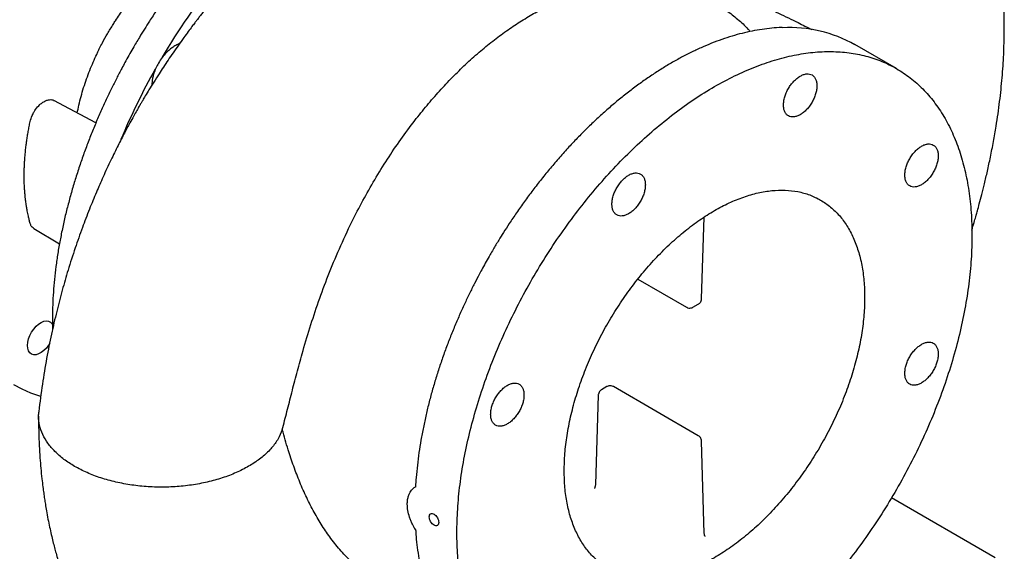
# Model space of a CAD drawing. Units: inches. Extents: x -4 to 383, y -4 to 297.
# Drawn here: x 268 to 286, y 204 to 214 of the extents above; entities that cross this region are included whole.
import ezdxf

# ---------------------------------------------------------------- set-up
doc = ezdxf.new("R2010")
doc.units = ezdxf.units.IN
doc.header["$MEASUREMENT"] = 0

msp = doc.modelspace()

# ---------------------------------------------------------------- linework, layer by layer
at = {"color": 7, "linetype": 'Continuous', "lineweight": 25}
for p, q in [((284.359, 213.352), (283.589, 213.796)), ((269.521, 212.345), (268.743, 212.762)), ((280.746, 209.088), (280.793, 210.6)), ((268.37, 210.391), (268.847, 210.108)), ((279.567, 209.451), (280.467, 208.931)), ((280.587, 208.931), (280.686, 208.988)), ((278.832, 207.304), (278.781, 205.648)), ((278.991, 207.46), (278.892, 207.403)), ((280.686, 206.551), (279.111, 207.46)), ((280.797, 204.738), (280.746, 206.451)), ((275.451, 205.609), (275.45, 205.609)), ((275.454, 205.612), (275.451, 205.609)), ((286.185, 204.289), (284.263, 205.399))]:
    msp.add_line(p, q, dxfattribs=at)
at = {"color": 7, "linetype": 'Continuous', "lineweight": 25, "flags": 128}
for points in [[(268.254, 208.223), (268.259, 208.283), (268.274, 208.345), (268.298, 208.409), (268.33, 208.47), (268.369, 208.527), (268.413, 208.578), (268.46, 208.62), (268.51, 208.651), (268.558, 208.67), (268.604, 208.677), (268.646, 208.671), (268.682, 208.653), (268.71, 208.622), (268.719, 208.606)], [(268.665, 208.258), (268.646, 208.228), (268.604, 208.174), (268.558, 208.127), (268.51, 208.091), (268.46, 208.065), (268.413, 208.052), (268.369, 208.051), (268.33, 208.064), (268.298, 208.088), (268.274, 208.124), (268.259, 208.17), (268.254, 208.223)], [(267.997, 207.498), (268.151, 207.417), (268.311, 207.348), (268.477, 207.292), (268.499, 207.286)]]:
    msp.add_lwpolyline(points, dxfattribs=at)
at = {"color": 7, "linetype": 'Continuous', "lineweight": 25}
for centre, radius, start, end in [((280.672, 207.771), 11.489, 132.1728, 149.7263), ((282.374, 211.632), 2.481, 60.6886, 92.8911), ((281.325, 207.3), 12.291, 150.5466, 157.3325)]:
    msp.add_arc(centre, radius, start, end, dxfattribs=at)
for points, knots in [([(285.754, 210.358), (285.758, 210.371), (285.775, 210.429), (285.802, 210.521), (285.833, 210.627), (285.862, 210.732), (285.898, 210.861), (285.942, 211.029), (285.992, 211.231), (286.046, 211.461), (286.102, 211.721), (286.156, 211.999), (286.216, 212.343), (286.272, 212.737), (286.319, 213.185), (286.342, 213.527), (286.351, 213.777), (286.355, 213.939), (286.357, 214.103), (286.356, 214.265), (286.352, 214.412), (286.348, 214.54), (286.342, 214.666), (286.333, 214.81), (286.32, 214.979), (286.303, 215.155), (286.283, 215.325), (286.262, 215.481), (286.236, 215.659), (286.2, 215.864), (286.15, 216.111), (286.099, 216.33), (286.049, 216.52), (286.008, 216.665), (285.966, 216.802), (285.925, 216.927), (285.882, 217.053), (285.838, 217.173), (285.797, 217.28), (285.765, 217.36), (285.736, 217.43), (285.703, 217.506), (285.664, 217.595), (285.623, 217.684), (285.586, 217.763), (285.548, 217.839), (285.508, 217.917), (285.463, 218.003), (285.386, 218.145), (285.271, 218.34), (285.109, 218.592), (284.931, 218.84), (284.74, 219.081), (284.553, 219.294), (284.396, 219.458), (284.278, 219.575), (284.189, 219.659), (284.097, 219.743), (283.998, 219.831), (283.899, 219.914), (283.814, 219.984), (283.745, 220.038), (283.677, 220.091), (283.605, 220.145), (283.531, 220.199), (283.466, 220.246), (283.408, 220.286), (283.357, 220.322), (283.324, 220.344), (283.307, 220.355)], [0, 0, 0, 0, 0.003349, 0.014982, 0.023845, 0.031012, 0.04205, 0.057205, 0.074397, 0.094375, 0.117117, 0.142312, 0.167324, 0.207247, 0.24529, 0.283205, 0.297548, 0.311696, 0.326235, 0.34119, 0.35486, 0.365737, 0.375653, 0.388551, 0.404505, 0.421109, 0.436517, 0.450742, 0.463854, 0.485502, 0.507517, 0.532429, 0.546757, 0.561277, 0.573787, 0.585961, 0.59751, 0.610393, 0.621144, 0.629019, 0.634388, 0.642001, 0.651731, 0.661123, 0.669182, 0.675922, 0.684662, 0.693551, 0.70281, 0.729678, 0.756674, 0.786578, 0.815243, 0.843412, 0.866843, 0.879749, 0.89112, 0.902009, 0.915394, 0.929517, 0.939335, 0.947117, 0.954911, 0.964596, 0.973741, 0.981581, 0.988122, 0.994196, 1, 1, 1, 1]), ([(273.174, 217.117), (273.167, 217.112), (273.093, 217.06), (272.954, 216.954), (272.758, 216.798), (272.563, 216.634), (272.371, 216.462), (272.181, 216.283), (271.994, 216.098), (271.81, 215.905), (271.629, 215.707), (271.452, 215.503), (271.28, 215.295), (271.112, 215.082), (270.949, 214.866), (270.795, 214.65), (270.65, 214.439), (270.526, 214.251), (270.42, 214.083), (270.317, 213.915), (270.247, 213.795), (270.207, 213.727)], [0, 0, 0, 0, 0.006896, 0.066188, 0.125454, 0.184689, 0.243887, 0.303038, 0.362129, 0.421142, 0.480051, 0.538817, 0.597375, 0.655615, 0.713332, 0.770091, 0.824784, 0.876, 0.912282, 0.950399, 1, 1, 1, 1]), ([(275.509, 217.034), (275.541, 217.016), (275.605, 216.979), (275.712, 216.925), (275.824, 216.869), (275.953, 216.81), (276.1, 216.745), (276.264, 216.678), (276.454, 216.603), (276.672, 216.522), (276.91, 216.438), (277.146, 216.358), (277.417, 216.268), (277.723, 216.17), (278.055, 216.065), (278.372, 215.964), (278.674, 215.865), (278.943, 215.775), (279.183, 215.691), (279.398, 215.613), (279.607, 215.533), (279.81, 215.453), (280.008, 215.371), (280.205, 215.287), (280.41, 215.197), (280.616, 215.104), (280.829, 215.006), (281.037, 214.909), (281.249, 214.81), (281.507, 214.69), (281.815, 214.547), (282.174, 214.379), (282.5, 214.224), (282.704, 214.118), (282.788, 214.075)], [0, 0, 0, 0, 0.012372, 0.024872, 0.037205, 0.049831, 0.066192, 0.082773, 0.099595, 0.123739, 0.149373, 0.173544, 0.198898, 0.238141, 0.277716, 0.317346, 0.356877, 0.396483, 0.427681, 0.459216, 0.491105, 0.522135, 0.553705, 0.585518, 0.617799, 0.654227, 0.688019, 0.723496, 0.757643, 0.792065, 0.848534, 0.904466, 0.960571, 1, 1, 1, 1]), ([(272.849, 215.861), (272.771, 215.787), (272.61, 215.634), (272.37, 215.389), (272.14, 215.143), (271.936, 214.914), (271.767, 214.716), (271.629, 214.549), (271.53, 214.425), (271.463, 214.34), (271.421, 214.287), (271.387, 214.243), (271.348, 214.192), (271.296, 214.124), (271.228, 214.032), (271.144, 213.918), (271.049, 213.786), (270.952, 213.647), (270.86, 213.511), (270.774, 213.382), (270.685, 213.246), (270.596, 213.106), (270.511, 212.969), (270.443, 212.857), (270.395, 212.774), (270.357, 212.711), (270.321, 212.649), (270.276, 212.569), (270.218, 212.467), (270.141, 212.327), (270.043, 212.145), (269.925, 211.915), (269.792, 211.644), (269.658, 211.355), (269.525, 211.052), (269.397, 210.739), (269.265, 210.395), (269.132, 210.017), (269.008, 209.631), (268.894, 209.24), (268.791, 208.844), (268.693, 208.422), (268.604, 207.972), (268.524, 207.493), (268.484, 207.168), (268.463, 207)], [0, 0, 0, 0, 0.032643, 0.06744, 0.102769, 0.13245, 0.157828, 0.178859, 0.195505, 0.203707, 0.210154, 0.214841, 0.220038, 0.22864, 0.23944, 0.253097, 0.269493, 0.286006, 0.301657, 0.31644, 0.330345, 0.348017, 0.363723, 0.376249, 0.385417, 0.390925, 0.397209, 0.405922, 0.417085, 0.430729, 0.451332, 0.475969, 0.504768, 0.537895, 0.567654, 0.600452, 0.636452, 0.675848, 0.718874, 0.757699, 0.799421, 0.844254, 0.892439, 0.944251, 1, 1, 1, 1]), ([(269.737, 213.999), (269.771, 214.057), (269.819, 214.138), (269.894, 214.254), (269.959, 214.351), (270.039, 214.464), (270.126, 214.58), (270.22, 214.697), (270.319, 214.814), (270.423, 214.928), (270.532, 215.039), (270.634, 215.136), (270.7, 215.194), (270.729, 215.219)], [0, 0, 0, 0, 0.123738, 0.172988, 0.254774, 0.339429, 0.430005, 0.524291, 0.621391, 0.720592, 0.821384, 0.923395, 1, 1, 1, 1]), ([(272.976, 206.662), (273.005, 206.774), (273.063, 206.999), (273.15, 207.347), (273.243, 207.704), (273.352, 208.104), (273.484, 208.548), (273.644, 209.033), (273.826, 209.523), (274.03, 210.016), (274.247, 210.48), (274.467, 210.907), (274.687, 211.296), (274.921, 211.674), (275.169, 212.04), (275.415, 212.372), (275.656, 212.671), (275.889, 212.939), (276.128, 213.193), (276.372, 213.433), (276.621, 213.656), (276.873, 213.863), (277.126, 214.051), (277.379, 214.221), (277.629, 214.371), (277.878, 214.502), (278.123, 214.614), (278.374, 214.713), (278.632, 214.796), (278.906, 214.863), (279.185, 214.91), (279.473, 214.934), (279.756, 214.932), (280.031, 214.905), (280.293, 214.853), (280.538, 214.78), (280.769, 214.687), (280.992, 214.573), (281.21, 214.434), (281.417, 214.269), (281.563, 214.136), (281.633, 214.055), (281.646, 214.039)], [0, 0, 0, 0, 0.0253567, 0.0507126, 0.0762418, 0.1017699, 0.1349324, 0.1682445, 0.2007205, 0.2343883, 0.2682657, 0.2956705, 0.3229398, 0.3503369, 0.3774404, 0.4046771, 0.4272332, 0.4496636, 0.4721742, 0.49435, 0.5166057, 0.5387321, 0.5604934, 0.5818638, 0.6033103, 0.6238922, 0.6445426, 0.6647903, 0.6872533, 0.7098019, 0.7346753, 0.7596605, 0.786025, 0.8118382, 0.8370966, 0.8624545, 0.886815, 0.9112549, 0.9385042, 0.9659854, 0.9935568, 1, 1, 1, 1]), ([(282.238, 214.113), (282.234, 214.113), (282.171, 214.113), (282.048, 214.102), (281.867, 214.081), (281.684, 214.049), (281.498, 214.007), (281.311, 213.956), (281.121, 213.894), (280.931, 213.822), (280.739, 213.741), (280.546, 213.651), (280.353, 213.551), (280.159, 213.442), (279.966, 213.324), (279.774, 213.198), (279.582, 213.063), (279.391, 212.919), (279.201, 212.768), (279.014, 212.609), (278.828, 212.442), (278.645, 212.268), (278.465, 212.088), (278.288, 211.901), (278.114, 211.708), (277.944, 211.51), (277.779, 211.307), (277.618, 211.1), (277.464, 210.892), (277.319, 210.686), (277.19, 210.494), (277.081, 210.325), (276.981, 210.165), (276.899, 210.028), (276.846, 209.938), (276.827, 209.905)], [0, 0, 0, 0, 0.0025284, 0.0355959, 0.0686636, 0.1017307, 0.1347963, 0.1678596, 0.2009196, 0.2339757, 0.2670271, 0.300073, 0.3331125, 0.3661446, 0.3991682, 0.4321822, 0.4651849, 0.4981743, 0.5311479, 0.5641023, 0.5970331, 0.6299341, 0.6627968, 0.695609, 0.7283526, 0.7609988, 0.7935006, 0.825773, 0.8576476, 0.8887338, 0.9178736, 0.941891, 0.9619596, 0.9864553, 1, 1, 1, 1]), ([(269.565, 213.675), (269.573, 213.693), (269.598, 213.744), (269.654, 213.853), (269.705, 213.942), (269.737, 213.999)], [0, 0, 0, 0, 0.1647817, 0.4688094, 1, 1, 1, 1]), ([(270.207, 213.727), (270.158, 213.64), (270.088, 213.517), (269.988, 213.332), (269.905, 213.172), (269.808, 212.979), (269.71, 212.775), (269.612, 212.56), (269.516, 212.336), (269.422, 212.106), (269.332, 211.871), (269.247, 211.633), (269.167, 211.391), (269.092, 211.148), (269.024, 210.904), (268.961, 210.659), (268.905, 210.414), (268.856, 210.17), (268.814, 209.927), (268.78, 209.686), (268.752, 209.447), (268.732, 209.211), (268.719, 208.978), (268.714, 208.748), (268.714, 208.595), (268.717, 208.518), (268.717, 208.516)], [0, 0, 0, 0, 0.050968, 0.072033, 0.106945, 0.143246, 0.182214, 0.22289, 0.264884, 0.307888, 0.351679, 0.396096, 0.441016, 0.486344, 0.532007, 0.577948, 0.62412, 0.670485, 0.717013, 0.763679, 0.810464, 0.85735, 0.904324, 0.951377, 0.9985, 1, 1, 1, 1]), ([(269.176, 212.53), (269.186, 212.578), (269.206, 212.68), (269.246, 212.837), (269.293, 212.999), (269.347, 213.16), (269.407, 213.318), (269.47, 213.47), (269.523, 213.588), (269.555, 213.655), (269.565, 213.675)], [0, 0, 0, 0, 0.128863, 0.270453, 0.411404, 0.5513, 0.689311, 0.823475, 0.947729, 1, 1, 1, 1]), ([(271.077, 213.824), (271.075, 213.823), (271.055, 213.813), (271.014, 213.79), (270.953, 213.753), (270.887, 213.704), (270.818, 213.642), (270.745, 213.559), (270.703, 213.491), (270.681, 213.455)], [0, 0, 0, 0, 0.015076, 0.1351056, 0.29276, 0.4366156, 0.6027902, 0.790502, 1, 1, 1, 1]), ([(270.681, 213.455), (270.663, 213.423), (270.63, 213.362), (270.597, 213.272), (270.576, 213.194), (270.563, 213.119), (270.56, 213.072), (270.559, 213.045)], [0, 0, 0, 0, 0.237168, 0.449952, 0.637328, 0.79793, 1, 1, 1, 1]), ([(268.371, 210.392), (268.361, 210.398), (268.343, 210.409), (268.32, 210.44), (268.301, 210.487), (268.286, 210.55), (268.268, 210.627), (268.251, 210.708), (268.237, 210.787), (268.228, 210.847), (268.22, 210.903), (268.213, 210.965), (268.206, 211.038), (268.2, 211.115), (268.195, 211.203), (268.193, 211.294), (268.192, 211.385), (268.194, 211.465), (268.196, 211.546), (268.201, 211.628), (268.207, 211.712), (268.215, 211.804), (268.223, 211.883), (268.232, 211.955), (268.241, 212.02), (268.253, 212.1), (268.268, 212.189), (268.285, 212.279), (268.303, 212.376), (268.332, 212.47), (268.372, 212.545), (268.417, 212.616), (268.472, 212.678), (268.531, 212.725), (268.579, 212.753), (268.62, 212.77), (268.666, 212.779), (268.702, 212.776), (268.73, 212.771), (268.739, 212.762), (268.742, 212.76)], [0, 0, 0, 0, 0.018453, 0.033042, 0.057726, 0.08642, 0.115134, 0.15827, 0.188938, 0.214229, 0.232298, 0.257053, 0.288502, 0.317668, 0.346844, 0.39061, 0.419787, 0.449038, 0.478509, 0.508249, 0.538214, 0.568325, 0.606025, 0.6211, 0.643722, 0.673886, 0.704208, 0.734855, 0.765673, 0.803804, 0.82748, 0.842067, 0.880215, 0.903692, 0.918481, 0.942147, 0.956726, 0.9804, 0.994983, 1, 1, 1, 1]), ([(276.827, 209.905), (276.78, 209.821), (276.712, 209.702), (276.616, 209.524), (276.535, 209.369), (276.443, 209.182), (276.349, 208.985), (276.255, 208.776), (276.162, 208.56), (276.073, 208.338), (275.987, 208.111), (275.907, 207.88), (275.831, 207.647), (275.761, 207.412), (275.697, 207.176), (275.64, 206.94), (275.589, 206.704), (275.545, 206.469), (275.508, 206.236), (275.478, 206.005), (275.456, 205.794), (275.448, 205.662), (275.445, 205.605)], [0, 0, 0, 0, 0.060265, 0.085181, 0.126474, 0.169409, 0.215496, 0.2636, 0.313259, 0.364107, 0.415883, 0.468394, 0.521494, 0.575072, 0.629042, 0.683335, 0.737896, 0.792682, 0.847657, 0.902791, 0.958062, 1, 1, 1, 1]), ([(280.468, 208.932), (280.469, 208.931), (280.48, 208.922), (280.508, 208.915), (280.546, 208.915), (280.574, 208.923), (280.585, 208.93), (280.587, 208.932)], [0, 0, 0, 0, 0.0315019, 0.3414933, 0.6655407, 0.95002, 1, 1, 1, 1]), ([(280.686, 208.989), (280.691, 208.992), (280.704, 208.999), (280.719, 209.014), (280.727, 209.027), (280.73, 209.032)], [0, 0, 0, 0, 0.2808151, 0.6992516, 1, 1, 1, 1]), ([(280.73, 209.032), (280.735, 209.044), (280.743, 209.061), (280.747, 209.081), (280.746, 209.088), (280.746, 209.089)], [0, 0, 0, 0, 0.6546412, 0.9519439, 1, 1, 1, 1]), ([(279.111, 207.46), (279.11, 207.46), (279.098, 207.469), (279.07, 207.476), (279.032, 207.476), (279.005, 207.469), (278.993, 207.461), (278.991, 207.46)], [0, 0, 0, 0, 0.031911, 0.34173, 0.665597, 0.949918, 1, 1, 1, 1]), ([(278.848, 207.359), (278.843, 207.347), (278.835, 207.33), (278.832, 207.31), (278.832, 207.304), (278.832, 207.303)], [0, 0, 0, 0, 0.654641, 0.951944, 1, 1, 1, 1]), ([(278.892, 207.403), (278.887, 207.4), (278.875, 207.392), (278.86, 207.377), (278.851, 207.364), (278.848, 207.359)], [0, 0, 0, 0, 0.280815, 0.699252, 1, 1, 1, 1]), ([(269.126, 205.983), (269.058, 206.025), (268.923, 206.11), (268.758, 206.254), (268.626, 206.409), (268.529, 206.572), (268.472, 206.742), (268.451, 206.885), (268.464, 206.971), (268.468, 207)], [0, 0, 0, 0, 0.153825, 0.307649, 0.461475, 0.6153, 0.769124, 0.922949, 1, 1, 1, 1]), ([(268.458, 206.914), (268.459, 206.817), (268.46, 206.632), (268.47, 206.375), (268.484, 206.15), (268.5, 205.945), (268.518, 205.766), (268.537, 205.613), (268.553, 205.488), (268.569, 205.381), (268.585, 205.278), (268.606, 205.151), (268.633, 205.008), (268.663, 204.859), (268.694, 204.72), (268.724, 204.594), (268.753, 204.479), (268.784, 204.367), (268.825, 204.221), (268.874, 204.065), (268.928, 203.903), (268.986, 203.743), (269.052, 203.573), (269.126, 203.399), (269.2, 203.235), (269.267, 203.097), (269.326, 202.982), (269.375, 202.892), (269.429, 202.794), (269.496, 202.679), (269.573, 202.553), (269.65, 202.435), (269.721, 202.331), (269.79, 202.233), (269.864, 202.134), (269.935, 202.043), (269.991, 201.973), (270.024, 201.934), (270.037, 201.918)], [0, 0, 0, 0, 0.051467, 0.097402, 0.137831, 0.17278, 0.208275, 0.235574, 0.256625, 0.276477, 0.296779, 0.320173, 0.347611, 0.374075, 0.40011, 0.424974, 0.446397, 0.466369, 0.490236, 0.531405, 0.558529, 0.586771, 0.628222, 0.662411, 0.69498, 0.731257, 0.750681, 0.769707, 0.790571, 0.815761, 0.846913, 0.876578, 0.897898, 0.920342, 0.947071, 0.969876, 0.988285, 1, 1, 1, 1]), ([(272.976, 206.662), (272.952, 206.604), (272.905, 206.489), (272.784, 206.324), (272.628, 206.17), (272.437, 206.03), (272.215, 205.906), (271.966, 205.8), (271.695, 205.715), (271.406, 205.651), (271.105, 205.611), (270.797, 205.594), (270.489, 205.602), (270.185, 205.633), (269.89, 205.688), (269.612, 205.765), (269.352, 205.862), (269.201, 205.943), (269.126, 205.983)], [0, 0, 0, 0, 0.0625, 0.125, 0.1875, 0.25, 0.3125, 0.375, 0.4375, 0.5, 0.5625, 0.625, 0.6875, 0.75, 0.8125, 0.875, 0.9375, 1, 1, 1, 1]), ([(275.713, 203.508), (275.696, 203.509), (275.602, 203.518), (275.435, 203.555), (275.213, 203.619), (274.977, 203.714), (274.735, 203.842), (274.491, 204.009), (274.271, 204.197), (274.065, 204.409), (273.881, 204.636), (273.714, 204.878), (273.564, 205.131), (273.426, 205.401), (273.3, 205.685), (273.186, 205.982), (273.077, 206.305), (273.011, 206.537), (272.976, 206.662)], [0, 0, 0, 0, 0.012723, 0.072154, 0.131762, 0.191172, 0.269603, 0.341428, 0.413552, 0.482554, 0.551817, 0.615383, 0.679143, 0.742209, 0.805452, 0.867121, 0.928938, 1, 1, 1, 1]), ([(280.745, 206.45), (280.745, 206.457), (280.745, 206.474), (280.734, 206.502), (280.715, 206.531), (280.695, 206.544), (280.686, 206.55)], [0, 0, 0, 0, 0.162417, 0.431717, 0.724821, 1, 1, 1, 1]), ([(278.781, 205.648), (278.778, 205.628), (278.774, 205.598), (278.761, 205.576), (278.761, 205.575), (278.761, 205.574)], [0, 0, 0, 0, 0.506664, 0.775868, 1, 1, 1, 1]), ([(275.292, 205.281), (275.293, 205.305), (275.295, 205.354), (275.309, 205.422), (275.33, 205.477), (275.357, 205.523), (275.383, 205.556), (275.415, 205.587), (275.44, 205.602), (275.454, 205.612)], [0, 0, 0, 0, 0.160104, 0.326435, 0.49902, 0.617765, 0.749308, 0.851479, 1, 1, 1, 1]), ([(275.454, 204.794), (275.44, 204.817), (275.415, 204.857), (275.383, 204.919), (275.357, 204.977), (275.325, 205.062), (275.298, 205.165), (275.294, 205.243), (275.292, 205.281)], [0, 0, 0, 0, 0.148071, 0.249917, 0.381674, 0.500574, 0.757318, 1, 1, 1, 1]), ([(275.699, 205.046), (275.7, 205.059), (275.703, 205.084), (275.723, 205.107), (275.753, 205.113), (275.788, 205.101), (275.822, 205.072), (275.851, 205.033), (275.871, 204.987), (275.874, 204.958), (275.875, 204.944)], [0, 0, 0, 0, 0.124981, 0.2500761, 0.3751462, 0.5001114, 0.6250262, 0.7499439, 0.8749172, 1, 1, 1, 1]), ([(275.875, 204.944), (275.874, 204.932), (275.871, 204.907), (275.851, 204.885), (275.822, 204.879), (275.788, 204.891), (275.753, 204.919), (275.723, 204.959), (275.703, 205.004), (275.7, 205.032), (275.699, 205.046)], [0, 0, 0, 0, 0.125326, 0.250223, 0.375187, 0.500264, 0.625292, 0.750222, 0.875107, 1, 1, 1, 1]), ([(275.446, 204.807), (275.449, 204.766), (275.456, 204.654), (275.476, 204.477), (275.506, 204.276), (275.543, 204.082), (275.588, 203.893), (275.641, 203.71), (275.701, 203.533), (275.769, 203.364), (275.827, 203.235), (275.865, 203.164), (275.875, 203.146)], [0, 0, 0, 0, 0.0653752, 0.1764466, 0.2876713, 0.3990569, 0.5106167, 0.6223709, 0.7343461, 0.8465765, 0.9591035, 1, 1, 1, 1]), ([(280.813, 204.686), (280.811, 204.688), (280.807, 204.692), (280.799, 204.715), (280.798, 204.731), (280.797, 204.738)], [0, 0, 0, 0, 0.369435, 0.702308, 1, 1, 1, 1])]:
    msp.add_open_spline(points, degree=3, knots=knots, dxfattribs=at)
for points in [[(276.211, 204.75), (276.214, 204.896), (276.22, 205.188), (276.265, 205.645), (276.338, 206.112), (276.44, 206.588), (276.57, 207.069), (276.727, 207.553), (276.91, 208.037), (277.119, 208.517), (277.351, 208.992), (277.606, 209.457), (277.881, 209.91), (278.176, 210.348), (278.488, 210.769), (278.815, 211.17), (279.156, 211.548), (279.508, 211.901), (279.869, 212.227), (280.237, 212.524), (280.609, 212.79), (280.984, 213.023), (281.359, 213.223), (281.732, 213.387), (282.1, 213.515), (282.461, 213.605), (282.813, 213.659), (283.153, 213.674), (283.481, 213.651), (283.793, 213.591), (284.087, 213.493), (284.363, 213.357), (284.617, 213.186), (284.85, 212.98), (285.058, 212.74), (285.241, 212.468), (285.398, 212.165), (285.528, 211.834), (285.63, 211.476), (285.703, 211.093), (285.749, 210.689), (285.754, 210.404), (285.757, 210.261)], [(282.265, 212.677), (282.266, 212.701), (282.268, 212.749), (282.286, 212.827), (282.315, 212.906), (282.354, 212.983), (282.401, 213.055), (282.455, 213.119), (282.513, 213.173), (282.574, 213.215), (282.635, 213.243), (282.693, 213.257), (282.747, 213.254), (282.794, 213.237), (282.833, 213.205), (282.861, 213.159), (282.88, 213.102), (282.882, 213.057), (282.883, 213.034)], [(282.883, 213.034), (282.882, 213.01), (282.88, 212.962), (282.861, 212.884), (282.833, 212.805), (282.794, 212.728), (282.747, 212.656), (282.693, 212.592), (282.635, 212.538), (282.574, 212.496), (282.513, 212.468), (282.455, 212.455), (282.401, 212.457), (282.354, 212.474), (282.315, 212.506), (282.286, 212.552), (282.268, 212.609), (282.266, 212.654), (282.265, 212.677)], [(284.513, 211.379), (284.514, 211.403), (284.516, 211.451), (284.535, 211.529), (284.563, 211.608), (284.602, 211.684), (284.649, 211.756), (284.703, 211.821), (284.761, 211.875), (284.822, 211.917), (284.883, 211.945), (284.941, 211.958), (284.995, 211.956), (285.042, 211.939), (285.081, 211.906), (285.11, 211.861), (285.128, 211.804), (285.13, 211.759), (285.132, 211.736)], [(285.132, 211.736), (285.13, 211.712), (285.128, 211.664), (285.11, 211.586), (285.081, 211.507), (285.042, 211.43), (284.995, 211.358), (284.941, 211.294), (284.883, 211.24), (284.822, 211.198), (284.761, 211.17), (284.703, 211.156), (284.649, 211.158), (284.602, 211.176), (284.563, 211.208), (284.535, 211.254), (284.516, 211.311), (284.514, 211.356), (284.513, 211.379)], [(279.085, 210.841), (279.086, 210.866), (279.088, 210.914), (279.107, 210.992), (279.135, 211.07), (279.174, 211.147), (279.221, 211.219), (279.275, 211.283), (279.334, 211.338), (279.394, 211.38), (279.455, 211.408), (279.514, 211.421), (279.567, 211.419), (279.615, 211.401), (279.653, 211.369), (279.682, 211.324), (279.7, 211.267), (279.703, 211.221), (279.704, 211.199)], [(279.704, 211.199), (279.703, 211.175), (279.7, 211.127), (279.682, 211.048), (279.653, 210.97), (279.615, 210.893), (279.567, 210.821), (279.514, 210.757), (279.455, 210.702), (279.394, 210.661), (279.334, 210.632), (279.275, 210.619), (279.221, 210.621), (279.174, 210.639), (279.135, 210.671), (279.107, 210.716), (279.088, 210.773), (279.086, 210.819), (279.085, 210.841)], [(278.2, 205.898), (278.202, 206.005), (278.208, 206.219), (278.249, 206.555), (278.315, 206.9), (278.408, 207.251), (278.525, 207.604), (278.665, 207.956), (278.828, 208.304), (279.012, 208.645), (279.215, 208.974), (279.435, 209.289), (279.67, 209.587), (279.917, 209.865), (280.175, 210.12), (280.44, 210.35), (280.711, 210.553), (280.984, 210.726), (281.257, 210.868), (281.528, 210.978), (281.794, 211.055), (282.051, 211.097), (282.299, 211.105), (282.533, 211.078), (282.753, 211.016), (282.956, 210.921), (283.14, 210.793), (283.303, 210.633), (283.444, 210.444), (283.561, 210.225), (283.653, 209.981), (283.719, 209.713), (283.761, 209.424), (283.766, 209.217), (283.768, 209.113)], [(285.757, 210.261), (285.754, 210.115), (285.749, 209.823), (285.703, 209.367), (285.63, 208.9), (285.528, 208.424), (285.398, 207.943), (285.241, 207.459), (285.058, 206.975), (284.85, 206.494), (284.617, 206.02), (284.363, 205.555), (284.087, 205.102), (283.793, 204.663), (283.481, 204.243), (283.153, 203.842), (282.813, 203.464), (282.461, 203.111), (282.1, 202.785), (281.732, 202.488), (281.359, 202.222), (280.984, 201.988), (280.609, 201.789), (280.237, 201.625), (279.869, 201.497), (279.508, 201.406), (279.156, 201.353), (278.815, 201.338), (278.488, 201.36), (278.176, 201.421), (277.881, 201.519), (277.606, 201.654), (277.351, 201.825), (277.119, 202.031), (276.91, 202.271), (276.727, 202.543), (276.57, 202.846), (276.44, 203.178), (276.338, 203.536), (276.265, 203.919), (276.22, 204.322), (276.214, 204.608), (276.211, 204.75)], [(283.768, 209.113), (283.766, 209.006), (283.761, 208.793), (283.719, 208.456), (283.653, 208.112), (283.561, 207.761), (283.444, 207.408), (283.303, 207.055), (283.14, 206.707), (282.956, 206.367), (282.753, 206.038), (282.533, 205.723), (282.299, 205.425), (282.051, 205.147), (281.794, 204.891), (281.528, 204.661), (281.257, 204.459), (280.984, 204.285), (280.711, 204.143), (280.44, 204.033), (280.175, 203.957), (279.917, 203.915), (279.67, 203.907), (279.435, 203.934), (279.215, 203.995), (279.012, 204.09), (278.828, 204.218), (278.665, 204.378), (278.525, 204.568), (278.408, 204.786), (278.315, 205.03), (278.249, 205.299), (278.208, 205.587), (278.202, 205.795), (278.2, 205.898)], [(284.513, 207.707), (284.514, 207.731), (284.516, 207.779), (284.535, 207.857), (284.563, 207.936), (284.602, 208.013), (284.649, 208.085), (284.703, 208.149), (284.761, 208.203), (284.822, 208.245), (284.883, 208.273), (284.941, 208.287), (284.995, 208.284), (285.042, 208.267), (285.081, 208.235), (285.11, 208.189), (285.128, 208.132), (285.13, 208.087), (285.132, 208.064)], [(285.132, 208.064), (285.13, 208.04), (285.128, 207.992), (285.11, 207.914), (285.081, 207.835), (285.042, 207.758), (284.995, 207.687), (284.941, 207.622), (284.883, 207.568), (284.822, 207.526), (284.761, 207.498), (284.703, 207.485), (284.649, 207.487), (284.602, 207.504), (284.563, 207.536), (284.535, 207.582), (284.516, 207.639), (284.514, 207.684), (284.513, 207.707)], [(276.837, 206.947), (276.838, 206.971), (276.84, 207.019), (276.859, 207.098), (276.887, 207.176), (276.926, 207.253), (276.973, 207.325), (277.027, 207.389), (277.085, 207.444), (277.146, 207.485), (277.207, 207.514), (277.265, 207.527), (277.319, 207.525), (277.366, 207.507), (277.405, 207.475), (277.434, 207.43), (277.452, 207.373), (277.454, 207.327), (277.455, 207.305)], [(277.455, 207.305), (277.454, 207.28), (277.452, 207.232), (277.434, 207.154), (277.405, 207.076), (277.366, 206.999), (277.319, 206.927), (277.265, 206.863), (277.207, 206.808), (277.146, 206.766), (277.085, 206.738), (277.027, 206.725), (276.973, 206.727), (276.926, 206.745), (276.887, 206.777), (276.859, 206.822), (276.84, 206.879), (276.838, 206.925), (276.837, 206.947)]]:
    msp.add_open_spline(points, degree=3, dxfattribs=at)

doc.saveas('drawing.dxf')
